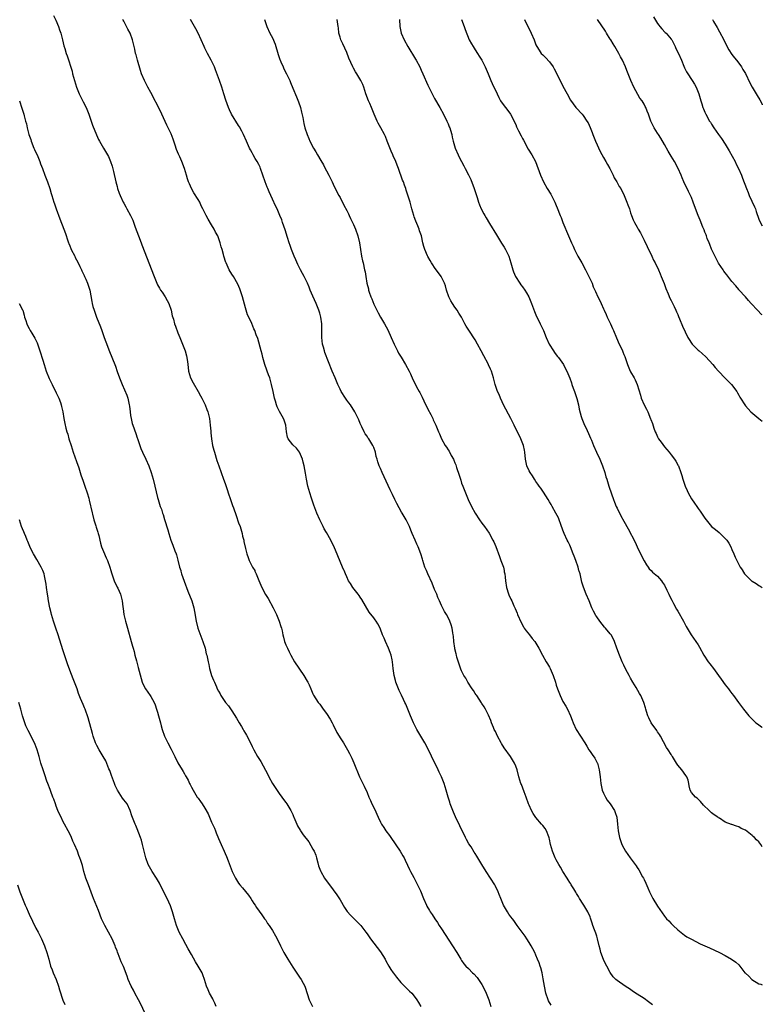
# Model space of a CAD drawing. Units: inches. Extents: x 2598000 to 2601000, y 1485000 to 1488000.
# Drawn here: x 2600780 to 2601000, y 1485780 to 1486071 of the extents above; entities that cross this region are included whole.
import ezdxf

# ---------------------------------------------------------------- set-up
doc = ezdxf.new("R2010")
doc.units = ezdxf.units.IN
doc.header["$MEASUREMENT"] = 0
doc.layers.add('LD25981485_10ft', color=91, linetype='Continuous')

msp = doc.modelspace()

# ---------------------------------------------------------------- linework, layer by layer
at = {"layer": 'LD25981485_10ft'}
for points, elevation in [([(2600790.21, 1486072.21), (2600790.85, 1486070.85), (2600791.65, 1486069), (2600792.02, 1486068.02), (2600792.34, 1486067), (2600792.85, 1486065), (2600793.27, 1486063.27), (2600793.54, 1486062.46), (2600793.97, 1486061), (2600794.24, 1486060.24), (2600795.7, 1486055.7), (2600795.86, 1486055), (2600796.38, 1486053), (2600796.98, 1486051), (2600797.84, 1486049), (2600799, 1486046.7), (2600799.84, 1486045), (2600800.68, 1486043), (2600801.35, 1486041), (2600801.73, 1486039.73), (2600802.9, 1486036.9), (2600803.54, 1486035.54), (2600803.82, 1486035), (2600804.96, 1486032.96), (2600806.16, 1486031), (2600806.46, 1486030.46), (2600807.12, 1486029), (2600807.6, 1486027.6), (2600807.92, 1486026.08), (2600808.61, 1486023), (2600809, 1486021.61), (2600809.19, 1486021), (2600809.66, 1486019.66), (2600809.93, 1486019), (2600810.81, 1486017), (2600811, 1486016.65), (2600811.61, 1486015.61), (2600811.92, 1486015), (2600813.01, 1486013.01), (2600813.68, 1486011.68), (2600814.41, 1486009.59), (2600815.38, 1486007), (2600816.16, 1486005), (2600816.39, 1486004.39), (2600819.97, 1485995), (2600820.78, 1485993), (2600821, 1485992.56), (2600821.56, 1485991.56), (2600821.88, 1485991), (2600822.35, 1485990.35), (2600823.26, 1485989), (2600823.89, 1485987.89), (2600824.37, 1485987), (2600825.02, 1485985), (2600825.36, 1485983.36), (2600825.67, 1485982.33), (2600826.02, 1485981), (2600826.27, 1485980.27), (2600827, 1485978.35), (2600827.59, 1485977), (2600828.41, 1485975), (2600829.15, 1485973), (2600829.56, 1485971.56), (2600829.87, 1485969.87), (2600829.93, 1485969), (2600830.08, 1485968.08), (2600830.2, 1485967), (2600830.78, 1485965), (2600831.51, 1485963.51), (2600833, 1485961), (2600833.68, 1485959.68), (2600834.07, 1485959), (2600835.05, 1485957), (2600835.62, 1485955.62), (2600835.84, 1485955), (2600836.37, 1485953), (2600836.62, 1485951), (2600836.73, 1485949.27), (2600836.79, 1485948.79), (2600836.93, 1485947), (2600837.29, 1485945), (2600837.66, 1485943.66), (2600837.82, 1485943), (2600838.55, 1485940.55), (2600839.09, 1485939), (2600840.55, 1485935), (2600841, 1485933.72), (2600841.68, 1485931.68), (2600841.88, 1485931), (2600842.55, 1485929), (2600843.23, 1485927.23), (2600843.46, 1485926.54), (2600844.29, 1485924.29), (2600845, 1485922.16), (2600845.41, 1485921), (2600846.01, 1485919), (2600846.18, 1485918.18), (2600846.49, 1485917), (2600846.56, 1485916.56), (2600847, 1485914.51), (2600847.39, 1485913), (2600847.83, 1485911.83), (2600848.11, 1485911), (2600849.08, 1485909), (2600849.75, 1485907.98), (2600849.84, 1485907.84), (2600850.15, 1485907), (2600850.97, 1485905.03), (2600851.84, 1485903), (2600852.94, 1485900.94), (2600853.69, 1485899.69), (2600855.17, 1485897), (2600856.17, 1485895), (2600857, 1485893), (2600857.47, 1485891.47), (2600857.65, 1485891), (2600857.84, 1485890.16), (2600858.07, 1485889), (2600858.28, 1485888.28), (2600858.61, 1485887), (2600859, 1485886.01), (2600859.45, 1485885), (2600859.98, 1485883.98), (2600860.44, 1485883), (2600861.58, 1485881), (2600864.3, 1485877), (2600865.29, 1485875.29), (2600865.45, 1485875), (2600865.85, 1485874.15), (2600866.37, 1485873), (2600866.53, 1485872.53), (2600867, 1485871.51), (2600867.18, 1485871.18), (2600868.56, 1485869), (2600869, 1485868.44), (2600870.02, 1485867), (2600871, 1485865.75), (2600872.05, 1485864.05), (2600872.64, 1485863), (2600873, 1485862.34), (2600874.1, 1485860.1), (2600874.71, 1485859), (2600875, 1485858.53), (2600875.99, 1485857), (2600877.23, 1485855), (2600877.85, 1485853.85), (2600878.53, 1485852.53), (2600879.14, 1485851.14), (2600880.82, 1485847), (2600881, 1485846.61), (2600882.18, 1485844.18), (2600883, 1485842.34), (2600883.51, 1485841), (2600884, 1485840), (2600884.42, 1485839), (2600885.28, 1485837.28), (2600885.92, 1485835.92), (2600886.3, 1485835), (2600887, 1485833.53), (2600887.27, 1485833), (2600887.97, 1485831.97), (2600888.58, 1485831), (2600889.62, 1485829.62), (2600890.02, 1485829), (2600892.78, 1485825), (2600893.63, 1485823.63), (2600893.98, 1485823), (2600894.32, 1485822.32), (2600895, 1485820.84), (2600895.56, 1485819.56), (2600895.83, 1485819), (2600896.84, 1485817.16), (2600897.61, 1485815.61), (2600897.97, 1485815), (2600898.79, 1485813.21), (2600899.68, 1485811), (2600900.56, 1485809), (2600900.73, 1485808.73), (2600901.46, 1485807.46), (2600901.71, 1485807), (2600902.27, 1485806.27), (2600903.06, 1485805), (2600903.87, 1485803.87), (2600904.37, 1485803), (2600905, 1485801.98), (2600908.34, 1485797), (2600909.56, 1485795), (2600910.74, 1485793), (2600911, 1485792.61), (2600911.68, 1485791.68), (2600912.28, 1485791), (2600913, 1485790.25), (2600914.26, 1485789), (2600914.66, 1485788.66), (2600915.56, 1485787.56), (2600915.98, 1485787), (2600917, 1485785.49), (2600917.89, 1485783.89), (2600918.3, 1485783), (2600918.5, 1485782.5), (2600919.06, 1485781), (2600919.69, 1485779)], 10380), ([(2600937.47, 1485779.47), (2600936.74, 1485780.74), (2600936.63, 1485781), (2600935.96, 1485783), (2600935.52, 1485785), (2600935.17, 1485787.17), (2600934.81, 1485789), (2600934.43, 1485790.43), (2600934.24, 1485791), (2600933.92, 1485791.92), (2600933.5, 1485793), (2600933, 1485794.19), (2600932.65, 1485795), (2600932.1, 1485796.1), (2600931.61, 1485797), (2600931, 1485797.97), (2600930.31, 1485799), (2600929.8, 1485799.8), (2600928.63, 1485801.37), (2600927.47, 1485803), (2600927.29, 1485803.29), (2600927, 1485803.63), (2600926.44, 1485804.44), (2600926.02, 1485805), (2600925.6, 1485805.6), (2600925, 1485806.39), (2600924.61, 1485807), (2600924.01, 1485808.01), (2600923.44, 1485809), (2600923, 1485809.97), (2600922.56, 1485811), (2600922.16, 1485812.16), (2600921.78, 1485813), (2600921, 1485814.63), (2600920.79, 1485815), (2600918.23, 1485819), (2600917, 1485821), (2600915.82, 1485823), (2600915.48, 1485823.48), (2600915, 1485824.25), (2600914.7, 1485824.7), (2600913.78, 1485826.22), (2600913.16, 1485827.16), (2600912.44, 1485828.44), (2600912.18, 1485829), (2600910.47, 1485832.47), (2600909.17, 1485835.17), (2600908.55, 1485836.55), (2600907.64, 1485839), (2600907.49, 1485839.49), (2600906.99, 1485841), (2600906.44, 1485843), (2600905.84, 1485845), (2600905.05, 1485847), (2600904.35, 1485848.35), (2600904.1, 1485849), (2600903.09, 1485851.09), (2600902.39, 1485852.39), (2600901.74, 1485853.74), (2600900.08, 1485857), (2600897.76, 1485861), (2600896.71, 1485863), (2600895.83, 1485865), (2600895.05, 1485866.95), (2600894.47, 1485868.47), (2600894.21, 1485869), (2600893.84, 1485869.84), (2600893.17, 1485871.17), (2600892.52, 1485872.52), (2600892.31, 1485873), (2600891.56, 1485875), (2600891.47, 1485875.47), (2600891.05, 1485877), (2600890.74, 1485879), (2600890.53, 1485881), (2600890.43, 1485881.57), (2600890.11, 1485883), (2600889.8, 1485883.8), (2600889.36, 1485885), (2600888.44, 1485887), (2600888.03, 1485888.03), (2600887.57, 1485889), (2600887, 1485890.63), (2600886.85, 1485891), (2600886.23, 1485892.23), (2600885.75, 1485893), (2600885.41, 1485893.41), (2600885, 1485893.98), (2600883.67, 1485895.67), (2600881.48, 1485899.48), (2600881, 1485900.15), (2600880.66, 1485900.66), (2600880.37, 1485901), (2600878.78, 1485903), (2600878.12, 1485904.13), (2600877.56, 1485905), (2600877, 1485906.16), (2600876.65, 1485907), (2600876.2, 1485907.98), (2600876.13, 1485908.13), (2600875.77, 1485909), (2600875, 1485910.66), (2600874.32, 1485912.32), (2600873.19, 1485915.19), (2600872.52, 1485916.52), (2600872.26, 1485917), (2600871, 1485919.28), (2600870.36, 1485920.36), (2600870.03, 1485921), (2600869.06, 1485923), (2600868.18, 1485925), (2600867.3, 1485927.3), (2600866.78, 1485928.78), (2600866.6, 1485929.4), (2600866.08, 1485931), (2600865.51, 1485933), (2600865.1, 1485935), (2600864.82, 1485936.82), (2600864.4, 1485939), (2600864.12, 1485940.12), (2600863.87, 1485941), (2600863.05, 1485943.05), (2600862.17, 1485944.17), (2600861, 1485945.2), (2600859.69, 1485947), (2600859.49, 1485947.49), (2600859.2, 1485949), (2600858.92, 1485951), (2600858.46, 1485952.46), (2600858.23, 1485953), (2600857.09, 1485955.09), (2600856.43, 1485956.43), (2600856.19, 1485957), (2600855.88, 1485958.12), (2600855.6, 1485959), (2600855.48, 1485959.48), (2600855.2, 1485961), (2600854.77, 1485963), (2600854.2, 1485965), (2600853.86, 1485965.86), (2600853.45, 1485967), (2600853.32, 1485967.32), (2600852.73, 1485969), (2600852.19, 1485971), (2600851.99, 1485971.99), (2600851.68, 1485973), (2600850.64, 1485976.64), (2600850.21, 1485977.79), (2600849.79, 1485979), (2600849.54, 1485979.54), (2600848.88, 1485981.12), (2600848.02, 1485983), (2600847.67, 1485983.67), (2600847, 1485985.75), (2600846.12, 1485989), (2600845.89, 1485989.89), (2600845.37, 1485991.37), (2600844.77, 1485992.77), (2600843.45, 1485995), (2600843, 1485995.71), (2600842.21, 1485997), (2600841.27, 1485999), (2600841.19, 1485999.19), (2600840.62, 1486001), (2600840.51, 1486001.49), (2600840.1, 1486003), (2600839.8, 1486003.8), (2600839.56, 1486005), (2600838.84, 1486007), (2600838.16, 1486008.16), (2600837.76, 1486009), (2600837, 1486010.27), (2600835.94, 1486011.94), (2600835.39, 1486013), (2600835, 1486013.86), (2600834.44, 1486015), (2600833.95, 1486015.95), (2600833.48, 1486017), (2600833, 1486017.83), (2600831.75, 1486019.75), (2600831.06, 1486021), (2600830.41, 1486022.41), (2600830.17, 1486023), (2600829.9, 1486023.9), (2600829.53, 1486025), (2600828.97, 1486027), (2600828.22, 1486029), (2600827.57, 1486030.43), (2600827.18, 1486031.18), (2600826.57, 1486032.57), (2600826.19, 1486033.81), (2600825.77, 1486035), (2600825.59, 1486035.59), (2600825, 1486037.17), (2600824.13, 1486039), (2600823.76, 1486039.76), (2600822.3, 1486043), (2600821.88, 1486043.88), (2600819, 1486049.44), (2600818.16, 1486051), (2600817.77, 1486051.77), (2600817.12, 1486053), (2600816.28, 1486055), (2600815.96, 1486055.96), (2600815.06, 1486059), (2600814.62, 1486060.62), (2600814.5, 1486061), (2600814.28, 1486062.28), (2600813.88, 1486063.88), (2600813.63, 1486065), (2600812.86, 1486067), (2600812.16, 1486068.16), (2600811.81, 1486069), (2600811, 1486070.5), (2600810.81, 1486070.81), (2600810.72, 1486071)], 10370), ([(2600967.49, 1485779.49), (2600966.36, 1485780.36), (2600965, 1485781.36), (2600963, 1485782.72), (2600961.61, 1485783.61), (2600961, 1485784.01), (2600959.37, 1485785), (2600957, 1485786.68), (2600956.62, 1485787), (2600955.85, 1485787.85), (2600955, 1485789.12), (2600954.02, 1485791), (2600953.63, 1485791.63), (2600952.97, 1485792.97), (2600952.23, 1485795), (2600951.96, 1485795.96), (2600951.75, 1485797), (2600951.25, 1485799), (2600951, 1485799.8), (2600950.7, 1485800.7), (2600950.3, 1485801.7), (2600949.85, 1485803), (2600949.66, 1485803.66), (2600949.16, 1485805.16), (2600949, 1485805.57), (2600948.39, 1485807), (2600947.2, 1485809), (2600947, 1485809.29), (2600945.91, 1485811), (2600945.57, 1485811.57), (2600945, 1485812.48), (2600944.82, 1485812.82), (2600944.17, 1485813.83), (2600943.47, 1485815), (2600943.31, 1485815.31), (2600943, 1485815.75), (2600942.55, 1485816.55), (2600942.19, 1485817), (2600940.95, 1485819), (2600940.26, 1485820.26), (2600939.81, 1485821), (2600939, 1485822.42), (2600938.72, 1485823), (2600937.9, 1485825), (2600937.32, 1485827), (2600937, 1485828.49), (2600936.93, 1485828.93), (2600936.79, 1485829.21), (2600936.15, 1485831), (2600935.73, 1485831.73), (2600935, 1485832.55), (2600934.82, 1485832.82), (2600934.63, 1485833), (2600933, 1485834.9), (2600932.16, 1485836.16), (2600931.71, 1485837), (2600931, 1485838.55), (2600930.81, 1485839), (2600930.1, 1485841), (2600929.51, 1485842.49), (2600928.69, 1485844.69), (2600928.55, 1485845), (2600927.96, 1485847), (2600927.41, 1485849), (2600927, 1485850.14), (2600926.64, 1485851), (2600925.46, 1485853), (2600923.59, 1485855.59), (2600922.79, 1485856.79), (2600922.68, 1485857), (2600921.62, 1485859), (2600921, 1485860.35), (2600920.68, 1485861), (2600920.43, 1485861.57), (2600919.85, 1485863), (2600919.67, 1485863.67), (2600919, 1485865.26), (2600918.11, 1485867), (2600917.67, 1485867.67), (2600917, 1485868.64), (2600916.87, 1485868.87), (2600915.46, 1485871), (2600915.26, 1485871.26), (2600915, 1485871.67), (2600914.5, 1485872.5), (2600914.16, 1485873), (2600912.85, 1485875), (2600912.2, 1485876.2), (2600911.69, 1485877), (2600911, 1485878.33), (2600910.81, 1485878.81), (2600910.29, 1485880.29), (2600909.63, 1485882.37), (2600909.44, 1485883), (2600909.37, 1485883.37), (2600909, 1485884.86), (2600908.96, 1485885.04), (2600908.73, 1485887), (2600908.6, 1485888.6), (2600908.54, 1485889), (2600908.42, 1485889.58), (2600908.18, 1485891), (2600907.92, 1485891.92), (2600907.55, 1485893), (2600907, 1485894.15), (2600906.53, 1485895), (2600905.91, 1485895.91), (2600905, 1485897.65), (2600904.44, 1485899), (2600903.99, 1485899.99), (2600903.62, 1485901), (2600903, 1485902.43), (2600902.28, 1485904.28), (2600900.97, 1485907), (2600900.57, 1485907.98), (2600900.4, 1485908.4), (2600900.15, 1485909), (2600899.51, 1485911), (2600899.41, 1485911.41), (2600898.94, 1485912.94), (2600898.13, 1485915), (2600897.79, 1485915.79), (2600897.23, 1485917), (2600896.35, 1485919), (2600895.95, 1485919.95), (2600895.53, 1485921), (2600894.56, 1485923), (2600893.97, 1485923.97), (2600893.38, 1485925), (2600893.23, 1485925.23), (2600891.8, 1485927.8), (2600891.23, 1485929), (2600890.49, 1485930.49), (2600889.85, 1485931.85), (2600887.51, 1485937), (2600887, 1485938.18), (2600886.62, 1485939), (2600886.19, 1485940.19), (2600885.96, 1485941), (2600885.75, 1485941.75), (2600885.47, 1485943), (2600885, 1485944.4), (2600884.75, 1485945), (2600883.49, 1485947), (2600883.28, 1485947.28), (2600883, 1485947.74), (2600882.47, 1485948.47), (2600882.2, 1485949), (2600881.49, 1485950.51), (2600881.15, 1485951.15), (2600881, 1485951.53), (2600880.55, 1485952.55), (2600880.39, 1485953), (2600879.37, 1485955), (2600878.06, 1485957), (2600877.63, 1485957.63), (2600877, 1485958.42), (2600876.6, 1485959), (2600875.35, 1485961), (2600875, 1485961.68), (2600874.39, 1485963), (2600873.99, 1485963.99), (2600873.53, 1485965), (2600872.68, 1485967), (2600870.53, 1485972.53), (2600870.37, 1485973), (2600870.07, 1485974.07), (2600869.84, 1485975), (2600869.62, 1485977), (2600869.61, 1485978.39), (2600869.63, 1485979.63), (2600869.61, 1485981), (2600869.31, 1485983), (2600869, 1485984.11), (2600868.72, 1485985), (2600867.93, 1485987), (2600867, 1485989.21), (2600866.2, 1485991), (2600865.87, 1485991.87), (2600865.36, 1485993), (2600864.4, 1485995), (2600863.89, 1485995.89), (2600863.35, 1485997), (2600862.53, 1485998.53), (2600861.9, 1485999.9), (2600861.42, 1486001), (2600860.62, 1486003), (2600860.21, 1486004.21), (2600859.94, 1486005), (2600859.49, 1486006.51), (2600858.78, 1486008.78), (2600857.98, 1486011), (2600857.75, 1486011.75), (2600857.22, 1486013), (2600857, 1486013.57), (2600856.37, 1486015), (2600855.94, 1486015.94), (2600855, 1486017.87), (2600854.03, 1486020.03), (2600853.66, 1486021), (2600853.46, 1486021.46), (2600852.88, 1486023), (2600851.48, 1486027), (2600851.34, 1486027.34), (2600851, 1486028.09), (2600850.53, 1486029), (2600849.93, 1486029.93), (2600849.34, 1486031), (2600849.21, 1486031.21), (2600849, 1486031.62), (2600848.48, 1486032.48), (2600848.23, 1486033), (2600847.31, 1486035), (2600846.47, 1486037), (2600845.99, 1486037.99), (2600845.27, 1486039.27), (2600845, 1486039.68), (2600842.91, 1486043), (2600842.29, 1486044.29), (2600841.97, 1486045), (2600841.19, 1486047.19), (2600840.64, 1486049), (2600840.01, 1486051), (2600839.32, 1486053), (2600838.16, 1486056.16), (2600837.81, 1486057), (2600836.88, 1486059), (2600835.78, 1486061), (2600835, 1486062.52), (2600834.77, 1486063), (2600833.92, 1486065), (2600833.01, 1486067), (2600832.31, 1486068.31), (2600831.92, 1486069), (2600830.74, 1486071)], 10360), ([(2600852.68, 1486071), (2600853.39, 1486069), (2600854.28, 1486067), (2600855, 1486065.63), (2600855.78, 1486063.78), (2600856.71, 1486060.71), (2600857.19, 1486059.19), (2600857.27, 1486059), (2600857.5, 1486058.5), (2600858.13, 1486057), (2600858.41, 1486056.41), (2600859.18, 1486055), (2600860.12, 1486053), (2600860.35, 1486052.35), (2600861, 1486050.76), (2600862.14, 1486048.14), (2600862.72, 1486046.72), (2600863.27, 1486045), (2600863.65, 1486043.65), (2600863.99, 1486042.01), (2600864.31, 1486040.31), (2600864.64, 1486039), (2600865.27, 1486037), (2600865.8, 1486035.8), (2600866.1, 1486035), (2600867.15, 1486033), (2600867.86, 1486031.86), (2600868.37, 1486031), (2600869.36, 1486029.36), (2600870.07, 1486028.07), (2600870.64, 1486027), (2600871, 1486026.27), (2600871.67, 1486025), (2600872.66, 1486023), (2600873, 1486022.27), (2600874.09, 1486020.09), (2600874.65, 1486019), (2600875, 1486018.37), (2600876.14, 1486016.14), (2600877, 1486014.55), (2600877.5, 1486013.5), (2600877.76, 1486013), (2600878.15, 1486012.15), (2600878.73, 1486011), (2600879, 1486010.41), (2600879.59, 1486009), (2600880.31, 1486007), (2600880.8, 1486005), (2600881.41, 1486001), (2600881.68, 1485999.68), (2600881.86, 1485999), (2600882.3, 1485997), (2600882.41, 1485996.41), (2600882.6, 1485995), (2600882.94, 1485993), (2600883.39, 1485991.39), (2600883.47, 1485991), (2600883.68, 1485990.32), (2600884.15, 1485989), (2600884.4, 1485988.4), (2600885, 1485986.85), (2600886.28, 1485984.28), (2600886.99, 1485982.99), (2600888.17, 1485981), (2600889.18, 1485979.18), (2600890.15, 1485977), (2600890.99, 1485975), (2600891.99, 1485973), (2600892.36, 1485972.36), (2600893.13, 1485971.13), (2600894.4, 1485969), (2600895.44, 1485967), (2600895.83, 1485966.17), (2600896.54, 1485964.54), (2600897.2, 1485963.2), (2600897.66, 1485962.34), (2600898.41, 1485961), (2600898.64, 1485960.64), (2600899, 1485959.88), (2600899.31, 1485959.31), (2600899.82, 1485958.18), (2600901, 1485955.74), (2600901.85, 1485954.15), (2600902.45, 1485953), (2600902.61, 1485952.61), (2600903.24, 1485951.24), (2600903.38, 1485951), (2600904.19, 1485949), (2600904.46, 1485948.46), (2600905.02, 1485947), (2600906.12, 1485945), (2600906.49, 1485944.49), (2600907, 1485943.68), (2600907.28, 1485943.28), (2600907.93, 1485942.07), (2600908.56, 1485941), (2600908.71, 1485940.71), (2600909, 1485939.87), (2600909.26, 1485939.26), (2600909.48, 1485938.52), (2600910.26, 1485936.26), (2600910.72, 1485934.72), (2600911, 1485933.88), (2600911.32, 1485933), (2600912.1, 1485931), (2600912.97, 1485929), (2600913.93, 1485927), (2600915, 1485924.94), (2600916.25, 1485923), (2600917, 1485921.99), (2600917.79, 1485921), (2600919.11, 1485919.11), (2600920.27, 1485917), (2600920.51, 1485916.51), (2600921.11, 1485915.11), (2600922.17, 1485912.17), (2600922.64, 1485911), (2600923.37, 1485909), (2600923.57, 1485907.98), (2600923.64, 1485907.64), (2600923.81, 1485907), (2600923.92, 1485906.08), (2600923.98, 1485905), (2600924.27, 1485903), (2600924.89, 1485901.11), (2600925, 1485900.84), (2600925.58, 1485899.58), (2600925.82, 1485899), (2600926.47, 1485897.53), (2600926.81, 1485896.81), (2600927.41, 1485895.41), (2600927.56, 1485895), (2600928.6, 1485892.6), (2600929.32, 1485891.32), (2600929.55, 1485891), (2600930.13, 1485890.13), (2600931.1, 1485889), (2600931.91, 1485887.91), (2600932.66, 1485887), (2600933, 1485886.49), (2600933.54, 1485885.54), (2600933.86, 1485885), (2600934.94, 1485883), (2600936.06, 1485881), (2600936.42, 1485880.42), (2600937, 1485879.42), (2600937.23, 1485879), (2600938.12, 1485877), (2600938.76, 1485875), (2600939, 1485874.13), (2600939.38, 1485873), (2600940.18, 1485871), (2600941, 1485869.28), (2600941.87, 1485867.87), (2600942.32, 1485867), (2600943.22, 1485865), (2600943.72, 1485863.72), (2600943.97, 1485863), (2600944.93, 1485861), (2600946.16, 1485859), (2600947.43, 1485857), (2600948.02, 1485856.02), (2600948.67, 1485855), (2600949, 1485854.5), (2600949.63, 1485853.63), (2600950.45, 1485852.45), (2600951.14, 1485851.14), (2600951.19, 1485851), (2600951.73, 1485849), (2600951.99, 1485847), (2600952.19, 1485845), (2600952.62, 1485843), (2600953, 1485842.12), (2600953.54, 1485841), (2600954.12, 1485840.12), (2600955, 1485838.95), (2600956.24, 1485837), (2600956.47, 1485836.47), (2600956.97, 1485835), (2600957.18, 1485833), (2600957.36, 1485831), (2600957.75, 1485829), (2600958.42, 1485827), (2600959, 1485825.83), (2600959.47, 1485825), (2600960.88, 1485823), (2600962.66, 1485820.66), (2600963, 1485820.11), (2600963.49, 1485819.49), (2600964.57, 1485817.43), (2600964.81, 1485817), (2600965, 1485816.58), (2600965.53, 1485815.53), (2600966.14, 1485814.14), (2600966.6, 1485813), (2600967, 1485812.13), (2600967.41, 1485811.41), (2600967.6, 1485811), (2600969, 1485808.69), (2600969.7, 1485807.7), (2600971, 1485805.79), (2600971.68, 1485805), (2600972.34, 1485804.34), (2600973, 1485803.58), (2600973.32, 1485803.32), (2600973.62, 1485803), (2600975, 1485801.69), (2600976.5, 1485800.5), (2600977, 1485800.09), (2600977.67, 1485799.67), (2600979, 1485798.9), (2600981.61, 1485797.61), (2600984.34, 1485796.34), (2600987.31, 1485795), (2600989, 1485794.1), (2600990.9, 1485793), (2600992.13, 1485792.13), (2600993, 1485791.33), (2600993.3, 1485791), (2600994.21, 1485789.79), (2600994.84, 1485789), (2600995, 1485788.88), (2600995.98, 1485787.98), (2600996.92, 1485787), (2600999, 1485785.74), (2600999.6, 1485785.6), (2601000, 1485785.42)], 10350), ([(2601000, 1485826.26), (2600999.53, 1485827), (2600999, 1485827.72), (2600998.3, 1485828.3), (2600997.69, 1485829), (2600997.32, 1485829.32), (2600997, 1485829.65), (2600995, 1485831.17), (2600993.72, 1485831.72), (2600993, 1485832.22), (2600992.36, 1485832.36), (2600991, 1485832.9), (2600990.91, 1485832.91), (2600989, 1485833.57), (2600987.3, 1485834.7), (2600987, 1485834.87), (2600986.83, 1485835), (2600985.71, 1485835.71), (2600985, 1485836.35), (2600984.62, 1485836.62), (2600984.23, 1485837), (2600982.62, 1485838.62), (2600981.67, 1485839.67), (2600980.67, 1485840.67), (2600980.23, 1485841), (2600979, 1485842.37), (2600978.63, 1485843), (2600978.33, 1485844.33), (2600978.28, 1485845), (2600978.03, 1485845.97), (2600977.67, 1485847), (2600977.38, 1485847.38), (2600976.22, 1485849), (2600975, 1485850.45), (2600974.61, 1485851), (2600973.98, 1485851.98), (2600973.37, 1485853), (2600973.21, 1485853.21), (2600973, 1485853.56), (2600972.17, 1485855), (2600971.68, 1485855.68), (2600969.86, 1485859), (2600969.53, 1485859.53), (2600969, 1485860.3), (2600968.73, 1485860.73), (2600967.13, 1485863), (2600966.42, 1485864.42), (2600966.1, 1485865), (2600965.68, 1485866.32), (2600965.48, 1485867), (2600965.38, 1485867.38), (2600964.93, 1485869), (2600964.03, 1485871), (2600963.61, 1485871.61), (2600962.62, 1485873.38), (2600961.66, 1485875), (2600961, 1485876.17), (2600960.71, 1485876.71), (2600960.58, 1485877), (2600960.11, 1485877.89), (2600959.34, 1485879.34), (2600959, 1485880.03), (2600958.56, 1485881), (2600957.7, 1485883), (2600956.93, 1485885.07), (2600956.26, 1485887), (2600955.89, 1485887.89), (2600955.24, 1485889), (2600955, 1485889.31), (2600953.56, 1485891), (2600953.29, 1485891.29), (2600951.95, 1485893), (2600951, 1485894.33), (2600950.73, 1485894.73), (2600950, 1485896), (2600949.54, 1485897), (2600948.71, 1485899), (2600947.85, 1485901), (2600947.05, 1485903.05), (2600946.6, 1485904.6), (2600946.41, 1485905.59), (2600946.05, 1485907), (2600945.78, 1485907.78), (2600945.73, 1485907.98), (2600945.46, 1485909), (2600944.79, 1485911), (2600944.27, 1485912.27), (2600944.06, 1485913), (2600943.24, 1485915), (2600943, 1485915.52), (2600942.5, 1485916.5), (2600942.26, 1485917), (2600941.34, 1485919), (2600941, 1485919.97), (2600940.33, 1485921.67), (2600939.87, 1485923), (2600939.63, 1485923.63), (2600938.93, 1485925), (2600937.81, 1485927), (2600937.5, 1485927.5), (2600937, 1485928.29), (2600936.58, 1485929), (2600935.19, 1485931.19), (2600934.4, 1485932.4), (2600933.97, 1485933), (2600933.6, 1485933.6), (2600933, 1485934.39), (2600932.59, 1485935), (2600931.99, 1485935.99), (2600931.27, 1485937), (2600931, 1485937.54), (2600930.34, 1485939), (2600929.9, 1485941), (2600929.71, 1485943), (2600929.61, 1485943.61), (2600929.34, 1485945), (2600928.55, 1485947), (2600928.02, 1485948.02), (2600926.68, 1485950.68), (2600926.55, 1485951), (2600926.02, 1485952.02), (2600925.58, 1485953), (2600923.43, 1485957), (2600923, 1485957.92), (2600922.46, 1485959), (2600922.08, 1485960.08), (2600921.62, 1485961), (2600920.94, 1485963), (2600920.47, 1485965), (2600919.88, 1485967), (2600919.57, 1485967.57), (2600919, 1485968.86), (2600918.86, 1485969.14), (2600917.53, 1485971.53), (2600916.82, 1485973), (2600915.72, 1485975), (2600915, 1485976.22), (2600913.12, 1485979.12), (2600912.35, 1485980.35), (2600911.99, 1485981), (2600910.95, 1485983), (2600910.17, 1485984.17), (2600909.65, 1485985), (2600909, 1485985.88), (2600908.28, 1485987), (2600907.81, 1485987.81), (2600907.23, 1485989), (2600906.54, 1485991), (2600906.22, 1485992.22), (2600905.92, 1485993), (2600904.91, 1485995), (2600903, 1485997.65), (2600902.46, 1485998.46), (2600902.11, 1485999), (2600901.72, 1485999.72), (2600901, 1486000.92), (2600900.91, 1486001.09), (2600900.08, 1486003), (2600899.86, 1486003.86), (2600899.51, 1486005), (2600899.08, 1486007), (2600898.56, 1486008.56), (2600898.44, 1486009), (2600898.05, 1486009.95), (2600897.42, 1486011.42), (2600897, 1486012.62), (2600896.85, 1486013), (2600896.26, 1486015), (2600895.72, 1486017), (2600895.19, 1486018.81), (2600895, 1486019.4), (2600894.58, 1486020.58), (2600894.47, 1486021), (2600894.06, 1486022.06), (2600893.76, 1486023), (2600893.54, 1486023.54), (2600892.28, 1486027), (2600891.91, 1486027.91), (2600891.51, 1486029), (2600890.73, 1486030.73), (2600890.63, 1486031), (2600890.1, 1486032.1), (2600889, 1486035.04), (2600888.44, 1486036.44), (2600888.17, 1486037), (2600887.11, 1486039), (2600886.32, 1486040.32), (2600886, 1486041), (2600885.14, 1486043), (2600884.55, 1486044.55), (2600884.36, 1486045), (2600883.82, 1486046.18), (2600883.47, 1486047), (2600882.67, 1486049), (2600882.03, 1486051), (2600881.76, 1486051.76), (2600881.19, 1486053), (2600879.98, 1486055), (2600879.59, 1486055.59), (2600879, 1486056.63), (2600878.81, 1486057), (2600877.63, 1486059.63), (2600877, 1486061.25), (2600875.84, 1486063.84), (2600875.26, 1486065), (2600875, 1486065.81), (2600874.66, 1486067), (2600874.53, 1486068.53), (2600874.47, 1486069), (2600874.32, 1486069.68), (2600874.12, 1486071)], 10340), ([(2600892.6, 1486071), (2600892.73, 1486069), (2600893.14, 1486067), (2600894.01, 1486065), (2600895.11, 1486063), (2600897.34, 1486059.34), (2600897.53, 1486059), (2600898.59, 1486057), (2600899, 1486056.06), (2600899.5, 1486055), (2600901, 1486051.6), (2600901.21, 1486051.21), (2600901.57, 1486050.43), (2600902.29, 1486049), (2600903, 1486047.68), (2600904.53, 1486045), (2600905.63, 1486043), (2600906.63, 1486041), (2600906.73, 1486040.73), (2600907, 1486040.14), (2600907.32, 1486039.32), (2600907.47, 1486039), (2600907.69, 1486038.31), (2600908.06, 1486037), (2600908.22, 1486036.22), (2600908.51, 1486035), (2600909.1, 1486033), (2600909.96, 1486031), (2600910.32, 1486030.32), (2600910.97, 1486029), (2600911.7, 1486027.7), (2600912.03, 1486027), (2600913, 1486025.1), (2600913.69, 1486023.69), (2600914.76, 1486021), (2600915.3, 1486019.3), (2600915.59, 1486018.41), (2600915.99, 1486017), (2600916.25, 1486016.25), (2600916.81, 1486015), (2600917.57, 1486013.57), (2600917.91, 1486013), (2600918.31, 1486012.31), (2600919.29, 1486010.71), (2600921.31, 1486007.31), (2600922.84, 1486004.84), (2600923.63, 1486003.63), (2600924, 1486003), (2600924.99, 1486000.99), (2600925.61, 1485999), (2600926.17, 1485997), (2600926.4, 1485996.4), (2600926.98, 1485995), (2600928.21, 1485993), (2600928.53, 1485992.53), (2600929, 1485991.93), (2600929.66, 1485991), (2600930.19, 1485990.19), (2600930.91, 1485989), (2600931.73, 1485987), (2600932.6, 1485984.6), (2600933.2, 1485983.2), (2600933.84, 1485981.84), (2600934.27, 1485981), (2600935.2, 1485979), (2600936.05, 1485977), (2600936.95, 1485975), (2600938.15, 1485973), (2600938.48, 1485972.48), (2600939, 1485971.81), (2600939.34, 1485971.34), (2600939.63, 1485971), (2600941.13, 1485969), (2600941.71, 1485967.71), (2600942.17, 1485967), (2600943, 1485964.96), (2600943.5, 1485963.5), (2600943.66, 1485963), (2600944.02, 1485961.98), (2600944.4, 1485961), (2600945, 1485959.2), (2600945.09, 1485958.91), (2600945.58, 1485957), (2600945.8, 1485955.8), (2600946.43, 1485953.57), (2600946.57, 1485953), (2600947.37, 1485951), (2600947.72, 1485950.28), (2600948.58, 1485948.58), (2600949.18, 1485947.18), (2600949.4, 1485946.6), (2600950.03, 1485945), (2600950.94, 1485943), (2600951.93, 1485941), (2600952.73, 1485939), (2600953.38, 1485937), (2600953.73, 1485935.73), (2600953.97, 1485935), (2600954.58, 1485933), (2600955.34, 1485930.66), (2600955.94, 1485929), (2600956.27, 1485928.27), (2600956.75, 1485927), (2600957, 1485926.46), (2600958.17, 1485924.17), (2600959, 1485922.65), (2600960.32, 1485920.32), (2600962.39, 1485916.39), (2600963, 1485914.98), (2600963.99, 1485913), (2600965, 1485910.89), (2600965.7, 1485909.7), (2600966.22, 1485909), (2600966.54, 1485908.54), (2600967.09, 1485907.98), (2600967.54, 1485907.54), (2600969, 1485906.3), (2600970.13, 1485905), (2600970.5, 1485904.5), (2600971, 1485903.73), (2600971.76, 1485902.24), (2600972.35, 1485901), (2600972.54, 1485900.54), (2600973.2, 1485899.2), (2600973.71, 1485898.29), (2600974.6, 1485896.6), (2600975, 1485895.96), (2600976.71, 1485893), (2600976.8, 1485892.8), (2600977, 1485892.47), (2600977.48, 1485891.48), (2600978.97, 1485889), (2600980.34, 1485887), (2600981, 1485885.98), (2600981.37, 1485885.37), (2600982.68, 1485883), (2600983.97, 1485881), (2600984.42, 1485880.42), (2600985.55, 1485879), (2600987.05, 1485877), (2600987.83, 1485875.83), (2600989, 1485874.24), (2600989.98, 1485873), (2600990.4, 1485872.4), (2600991, 1485871.67), (2600991.5, 1485871), (2600992.97, 1485868.97), (2600994.45, 1485867), (2600996.03, 1485865), (2600996.51, 1485864.51), (2600998.12, 1485863), (2600998.62, 1485862.62), (2600999, 1485862.37), (2600999.77, 1485861.77), (2601000, 1485861.57)], 10330), ([(2600910.94, 1486071), (2600911.8, 1486069), (2600912.07, 1486068.07), (2600913.28, 1486065), (2600913.88, 1486063.88), (2600914.38, 1486063), (2600915, 1486062.06), (2600915.66, 1486061), (2600916.19, 1486060.19), (2600916.94, 1486059), (2600918.01, 1486057), (2600918.3, 1486056.3), (2600918.85, 1486055), (2600919.65, 1486053), (2600920.06, 1486052.06), (2600921.49, 1486049), (2600921.99, 1486047.99), (2600922.55, 1486047), (2600923, 1486046.32), (2600925, 1486043.73), (2600925.51, 1486043), (2600926.53, 1486041), (2600926.67, 1486040.67), (2600927, 1486039.99), (2600927.29, 1486039.29), (2600927.88, 1486038.12), (2600928.6, 1486036.6), (2600929, 1486035.87), (2600929.29, 1486035.29), (2600930.7, 1486032.7), (2600931.77, 1486031), (2600932.82, 1486029), (2600934.34, 1486025), (2600935.24, 1486023), (2600936.36, 1486021), (2600937.38, 1486019.38), (2600937.6, 1486019), (2600938.63, 1486017), (2600939, 1486016.04), (2600939.27, 1486015.27), (2600940.15, 1486013), (2600940.42, 1486012.42), (2600941, 1486010.97), (2600942.63, 1486007), (2600943.52, 1486005), (2600943.99, 1486003.99), (2600944.43, 1486003), (2600945.44, 1486001), (2600946, 1486000), (2600946.54, 1485999), (2600947.65, 1485997), (2600948.67, 1485995), (2600949.59, 1485993), (2600949.98, 1485991.98), (2600950.45, 1485991), (2600950.6, 1485990.6), (2600951.34, 1485989), (2600951.88, 1485987.88), (2600952.27, 1485987), (2600953, 1485985.46), (2600953.19, 1485985), (2600953.77, 1485983.77), (2600954.09, 1485983), (2600955.02, 1485981), (2600955.62, 1485979.62), (2600955.93, 1485979), (2600956.83, 1485976.83), (2600957.64, 1485975), (2600958.1, 1485974.1), (2600958.57, 1485973), (2600958.71, 1485972.71), (2600959, 1485971.95), (2600959.29, 1485971.29), (2600959.6, 1485970.4), (2600960.11, 1485969), (2600960.92, 1485967), (2600961, 1485966.84), (2600962.08, 1485965), (2600962.39, 1485964.39), (2600963, 1485963), (2600963.94, 1485959.94), (2600964.16, 1485959), (2600965.02, 1485957), (2600965.76, 1485955.76), (2600966.09, 1485955), (2600966.94, 1485952.94), (2600967, 1485952.74), (2600967.47, 1485951.47), (2600967.91, 1485950.09), (2600968.3, 1485949), (2600968.54, 1485948.54), (2600969, 1485947.54), (2600969.3, 1485947), (2600970.04, 1485945.96), (2600971, 1485944.65), (2600971.77, 1485943.77), (2600972.41, 1485943), (2600973, 1485942.24), (2600974, 1485941), (2600974.4, 1485940.4), (2600975.13, 1485939.13), (2600975.2, 1485939), (2600975.9, 1485937), (2600976.16, 1485936.16), (2600976.45, 1485935), (2600977.12, 1485933), (2600977.72, 1485931.72), (2600978.03, 1485931), (2600979, 1485929.27), (2600979.92, 1485927.92), (2600980.58, 1485927), (2600981, 1485926.36), (2600981.6, 1485925.6), (2600982.02, 1485925), (2600982.41, 1485924.41), (2600983, 1485923.47), (2600983.35, 1485923), (2600985, 1485921.05), (2600986.11, 1485920.11), (2600987.23, 1485919.23), (2600989.25, 1485917.25), (2600989.45, 1485917), (2600990.07, 1485916.07), (2600990.72, 1485915), (2600991, 1485914.27), (2600991.59, 1485913), (2600991.98, 1485911.98), (2600992.41, 1485911), (2600993, 1485909.76), (2600993.47, 1485909), (2600994.1, 1485908.1), (2600994.18, 1485907.98), (2600994.77, 1485907), (2600995, 1485906.73), (2600996.8, 1485905), (2600997, 1485904.86), (2600998.2, 1485904.2), (2600999, 1485903.6), (2600999.39, 1485903.39), (2600999.93, 1485903), (2601000, 1485902.96)], 10320), ([(2600929.6, 1486071), (2600931.58, 1486067), (2600932.44, 1486065), (2600933, 1486063.51), (2600933.22, 1486063), (2600933.92, 1486061.92), (2600934.56, 1486061), (2600935, 1486060.57), (2600935.84, 1486059.84), (2600937, 1486058.52), (2600938.11, 1486057), (2600938.43, 1486056.43), (2600940.13, 1486053), (2600941, 1486051.3), (2600942.19, 1486049), (2600943.18, 1486047.18), (2600944.76, 1486045), (2600944.87, 1486044.87), (2600946.66, 1486043), (2600947, 1486042.62), (2600948.1, 1486041), (2600948.44, 1486040.44), (2600949.04, 1486039.04), (2600949.61, 1486037.61), (2600949.82, 1486037), (2600950.65, 1486035), (2600952.02, 1486032.02), (2600953, 1486030.23), (2600953.73, 1486029), (2600954.15, 1486028.15), (2600954.82, 1486027), (2600955.82, 1486025), (2600956.19, 1486024.19), (2600956.95, 1486023), (2600957.67, 1486021.67), (2600958.08, 1486021), (2600959.1, 1486019), (2600959.93, 1486017), (2600960.19, 1486016.19), (2600960.64, 1486015), (2600961, 1486013.86), (2600961.3, 1486013), (2600961.8, 1486011.8), (2600962.18, 1486011), (2600963, 1486009.57), (2600963.3, 1486009), (2600963.92, 1486007.92), (2600965, 1486005.79), (2600965.87, 1486003.87), (2600967.28, 1486001), (2600967.82, 1485999.82), (2600968.29, 1485999), (2600969.27, 1485997), (2600969.76, 1485995.76), (2600970.1, 1485995), (2600970.94, 1485992.94), (2600971.46, 1485991.46), (2600972.14, 1485989.86), (2600972.62, 1485988.62), (2600973, 1485987.93), (2600973.28, 1485987.28), (2600973.88, 1485986.12), (2600974.41, 1485985), (2600974.58, 1485984.58), (2600975, 1485983.72), (2600975.2, 1485983.2), (2600975.52, 1485982.48), (2600976.35, 1485980.35), (2600977.97, 1485977), (2600978.33, 1485976.33), (2600979, 1485975.27), (2600979.19, 1485975), (2600981, 1485973.24), (2600981.27, 1485973), (2600982.21, 1485972.21), (2600983.26, 1485971.26), (2600985.31, 1485969), (2600986.06, 1485968.06), (2600987, 1485967), (2600988.96, 1485964.96), (2600990.89, 1485963), (2600992.44, 1485961), (2600992.62, 1485960.62), (2600993, 1485959.94), (2600993.35, 1485959.35), (2600993.57, 1485959), (2600994.81, 1485957), (2600995, 1485956.78), (2600995.84, 1485955.84), (2600996.65, 1485955), (2600999, 1485953), (2601000, 1485952.25)], 10310), ([(2601000, 1485983.63), (2600999.8, 1485983.8), (2600998.53, 1485985), (2600996.67, 1485987), (2600995.92, 1485987.92), (2600995, 1485989), (2600993.09, 1485991.09), (2600993, 1485991.18), (2600992.21, 1485992.21), (2600991, 1485993.56), (2600989.5, 1485995.5), (2600989, 1485996.11), (2600988.62, 1485996.62), (2600988.38, 1485997), (2600987, 1485998.99), (2600986.31, 1486000.31), (2600985, 1486003.13), (2600984.5, 1486004.5), (2600984.26, 1486005), (2600983.72, 1486006.28), (2600983.46, 1486007), (2600983.35, 1486007.35), (2600983, 1486008.14), (2600982.77, 1486008.77), (2600982.39, 1486009.61), (2600981.62, 1486011.62), (2600981.02, 1486013.02), (2600979.95, 1486015.95), (2600979.58, 1486017), (2600979, 1486018.38), (2600978.73, 1486019), (2600978.12, 1486020.12), (2600976.77, 1486023), (2600976.23, 1486024.23), (2600975.95, 1486025), (2600975.1, 1486027), (2600973.98, 1486029), (2600973, 1486030.65), (2600972.09, 1486032.09), (2600971, 1486034.07), (2600969.93, 1486035.93), (2600969.25, 1486037), (2600969, 1486037.43), (2600968, 1486039), (2600967.03, 1486041), (2600966.36, 1486043), (2600965.93, 1486043.93), (2600965.55, 1486045), (2600965.32, 1486045.32), (2600965, 1486045.94), (2600964.39, 1486047), (2600963.77, 1486047.77), (2600961.93, 1486051), (2600961.07, 1486053), (2600959.92, 1486055.92), (2600959.52, 1486057), (2600958.6, 1486059), (2600957.98, 1486059.98), (2600957.5, 1486061), (2600956.3, 1486063), (2600955.86, 1486063.86), (2600955.13, 1486065), (2600955, 1486065.24), (2600953.89, 1486067), (2600953.56, 1486067.56), (2600951.19, 1486071)], 10300), ([(2600967.79, 1486071.79), (2600969, 1486069.81), (2600969.33, 1486069.33), (2600969.63, 1486069), (2600970.25, 1486068.25), (2600971.23, 1486067.23), (2600971.5, 1486067), (2600973, 1486065.26), (2600973.17, 1486065), (2600974.17, 1486063), (2600974.43, 1486062.43), (2600975.16, 1486061), (2600976.06, 1486059), (2600976.77, 1486057.23), (2600977, 1486056.72), (2600977.59, 1486055.59), (2600977.94, 1486055), (2600979, 1486053.27), (2600979.21, 1486053), (2600979.91, 1486051.91), (2600980.45, 1486051), (2600981.21, 1486049), (2600981.64, 1486047.64), (2600981.76, 1486047), (2600982.12, 1486046.12), (2600982.42, 1486045), (2600982.61, 1486044.61), (2600983, 1486043.64), (2600983.29, 1486043), (2600984.41, 1486041), (2600984.65, 1486040.65), (2600985, 1486040.04), (2600985.65, 1486039), (2600987.03, 1486037), (2600987.87, 1486035.87), (2600989, 1486034.18), (2600990.18, 1486032.18), (2600991.93, 1486029), (2600992.28, 1486028.28), (2600992.96, 1486027), (2600993.79, 1486025), (2600994.11, 1486024.11), (2600995.31, 1486021), (2600995.83, 1486019.83), (2600996.15, 1486019), (2600997.66, 1486015.66), (2600997.94, 1486015), (2600998.22, 1486014.22), (2600999, 1486012), (2600999.3, 1486011.3), (2600999.99, 1486009.99), (2601000, 1486009.98)], 10290), ([(2600985.25, 1486071), (2600985.58, 1486070.42), (2600986.63, 1486068.63), (2600987.35, 1486067.35), (2600988.59, 1486065), (2600989, 1486064.12), (2600990.09, 1486062.09), (2600991, 1486060.72), (2600991.74, 1486059.74), (2600992.35, 1486059), (2600993, 1486058.13), (2600993.8, 1486057), (2600994.27, 1486056.27), (2600995.01, 1486055.01), (2600996.33, 1486052.33), (2600997.01, 1486051.01), (2600998.2, 1486049), (2600998.51, 1486048.51), (2600999.24, 1486047.24), (2600999.94, 1486045.94), (2601000, 1486045.8)], 10280), ([(2600780.11, 1486047), (2600780.83, 1486044.83), (2600781, 1486044.22), (2600781.39, 1486043), (2600781.5, 1486042.5), (2600781.91, 1486041), (2600782.18, 1486040.18), (2600782.39, 1486039), (2600782.55, 1486038.55), (2600782.93, 1486037), (2600783.49, 1486035.49), (2600783.62, 1486035), (2600784.39, 1486033), (2600784.55, 1486032.55), (2600785.53, 1486030.47), (2600786.18, 1486029), (2600786.38, 1486028.38), (2600786.95, 1486027), (2600787.66, 1486025), (2600787.99, 1486023.99), (2600788.39, 1486023), (2600789.1, 1486021), (2600789.53, 1486019.53), (2600789.7, 1486019), (2600790.3, 1486017), (2600790.5, 1486016.5), (2600790.98, 1486015), (2600792.09, 1486012.09), (2600793.25, 1486009), (2600793.74, 1486007.74), (2600794.4, 1486005.6), (2600794.62, 1486005), (2600794.74, 1486004.74), (2600795, 1486004.04), (2600795.32, 1486003.32), (2600795.44, 1486003), (2600796.48, 1486001), (2600796.64, 1486000.64), (2600797, 1485999.95), (2600797.53, 1485999), (2600797.97, 1485997.97), (2600798.5, 1485997), (2600798.63, 1485996.63), (2600799, 1485995.93), (2600799.27, 1485995.27), (2600799.42, 1485995), (2600799.78, 1485994.22), (2600800.28, 1485993), (2600800.94, 1485991), (2600801.58, 1485987.58), (2600801.67, 1485987), (2600801.89, 1485986.11), (2600802.22, 1485985), (2600802.45, 1485984.45), (2600802.97, 1485983), (2600804.11, 1485980.11), (2600804.46, 1485979), (2600805.17, 1485977), (2600805.69, 1485975.69), (2600806.8, 1485972.8), (2600808.35, 1485969), (2600808.51, 1485968.51), (2600809.08, 1485966.92), (2600809.71, 1485965), (2600810.49, 1485963), (2600811.9, 1485959.9), (2600812.18, 1485959), (2600812.45, 1485957.55), (2600812.59, 1485957), (2600812.65, 1485956.65), (2600812.85, 1485955), (2600813, 1485953.91), (2600813.15, 1485953), (2600813.52, 1485951.52), (2600813.67, 1485951), (2600814.56, 1485948.56), (2600815, 1485947.23), (2600815.07, 1485947.07), (2600815.74, 1485945), (2600816.07, 1485944.07), (2600816.52, 1485943), (2600817.53, 1485941), (2600818.46, 1485939), (2600819.15, 1485937), (2600819.69, 1485935), (2600820.19, 1485933), (2600821, 1485929.65), (2600821.18, 1485929), (2600821.8, 1485927), (2600822.13, 1485926.13), (2600822.46, 1485925), (2600822.62, 1485924.62), (2600823.09, 1485923.09), (2600824.04, 1485920.04), (2600824.33, 1485919), (2600824.93, 1485917), (2600825.53, 1485915.53), (2600826.16, 1485913.84), (2600826.5, 1485913), (2600826.62, 1485912.62), (2600827.05, 1485911.05), (2600827.51, 1485909), (2600827.84, 1485907.98), (2600827.87, 1485907.87), (2600828.11, 1485907), (2600828.86, 1485904.86), (2600829.94, 1485901.94), (2600831.1, 1485899), (2600831.69, 1485897), (2600831.92, 1485895.92), (2600832.39, 1485893), (2600832.89, 1485891), (2600834.44, 1485887), (2600835.05, 1485885), (2600835.41, 1485883.41), (2600835.55, 1485883), (2600835.95, 1485881), (2600836.18, 1485880.18), (2600836.41, 1485879), (2600837, 1485877), (2600837.59, 1485875.59), (2600837.81, 1485875), (2600838.42, 1485873.58), (2600838.69, 1485873), (2600839, 1485872.36), (2600839.5, 1485871.5), (2600839.77, 1485871), (2600841.11, 1485869), (2600841.96, 1485867.96), (2600843, 1485866.48), (2600844.37, 1485864.37), (2600845.11, 1485863), (2600845.84, 1485861.84), (2600846.29, 1485861), (2600846.56, 1485860.56), (2600847, 1485859.78), (2600847.3, 1485859.3), (2600848.51, 1485857), (2600849, 1485855.93), (2600849.47, 1485855), (2600850.6, 1485853), (2600851.53, 1485851.53), (2600852.94, 1485848.94), (2600853.62, 1485847.62), (2600853.92, 1485847), (2600855, 1485845.04), (2600855.79, 1485843.79), (2600857, 1485842.04), (2600857.82, 1485841), (2600858.31, 1485840.31), (2600859, 1485839.4), (2600859.28, 1485839), (2600860.46, 1485837), (2600861, 1485835.86), (2600861.25, 1485835.25), (2600861.38, 1485835), (2600861.68, 1485834.32), (2600862.2, 1485833), (2600862.46, 1485832.46), (2600863.17, 1485831.17), (2600863.28, 1485831), (2600864.14, 1485829.86), (2600865.76, 1485827.76), (2600867, 1485825.62), (2600867.31, 1485825), (2600867.8, 1485823.8), (2600868.06, 1485823), (2600868.46, 1485821.54), (2600868.67, 1485820.67), (2600869.2, 1485819.2), (2600869.3, 1485819), (2600870.45, 1485817), (2600871.51, 1485815.51), (2600871.85, 1485815), (2600874.04, 1485812.04), (2600875, 1485810.54), (2600876.31, 1485808.31), (2600877.12, 1485807.12), (2600878.06, 1485806.06), (2600879, 1485805.16), (2600881, 1485803.18), (2600881.15, 1485803), (2600882.65, 1485801), (2600883, 1485800.51), (2600883.6, 1485799.6), (2600884.03, 1485799), (2600887, 1485795.16), (2600888.32, 1485793), (2600888.55, 1485792.55), (2600889.48, 1485791), (2600890.02, 1485790.02), (2600890.76, 1485789), (2600890.85, 1485788.85), (2600891.7, 1485787.7), (2600893, 1485786.15), (2600894.55, 1485784.55), (2600895, 1485784.2), (2600895.59, 1485783.59), (2600896.23, 1485783), (2600897, 1485782.11), (2600897.75, 1485781), (2600898.19, 1485780.19), (2600898.94, 1485779)], 10390), ([(2600780.04, 1485987), (2600781, 1485985.18), (2600781.08, 1485985), (2600781.54, 1485983.54), (2600781.65, 1485983), (2600782.02, 1485982.02), (2600782.28, 1485981), (2600782.55, 1485980.55), (2600783, 1485979.66), (2600783.31, 1485979), (2600783.74, 1485978.26), (2600784.71, 1485976.71), (2600785.35, 1485975.35), (2600786.15, 1485973), (2600787, 1485970.2), (2600787.39, 1485969), (2600788.07, 1485967), (2600788.87, 1485964.87), (2600789.76, 1485963), (2600791, 1485960.62), (2600791.78, 1485959), (2600792.24, 1485957.76), (2600792.5, 1485957), (2600792.56, 1485956.56), (2600792.92, 1485955), (2600793.24, 1485953), (2600793.54, 1485951.54), (2600793.87, 1485950.13), (2600794.18, 1485949), (2600794.4, 1485948.4), (2600794.76, 1485947), (2600795.38, 1485945), (2600796.04, 1485943), (2600797, 1485940.27), (2600797.65, 1485938.35), (2600798.31, 1485936.31), (2600799, 1485934.45), (2600799.51, 1485933), (2600800.17, 1485931), (2600800.61, 1485929.39), (2600800.79, 1485928.79), (2600801.17, 1485927.17), (2600801.25, 1485926.75), (2600802.18, 1485923), (2600802.72, 1485921.28), (2600802.84, 1485920.84), (2600803.36, 1485919.36), (2600803.46, 1485919), (2600803.58, 1485918.42), (2600804.13, 1485916.13), (2600804.43, 1485915), (2600805, 1485913.6), (2600805.79, 1485911.79), (2600806.22, 1485911), (2600806.91, 1485909), (2600807.18, 1485907.98), (2600807.34, 1485907.34), (2600807.44, 1485907), (2600808.12, 1485905), (2600809.09, 1485903.09), (2600809.21, 1485902.79), (2600810.03, 1485901), (2600810.26, 1485900.26), (2600810.56, 1485899), (2600810.77, 1485897.23), (2600810.78, 1485896.78), (2600811.03, 1485895.03), (2600811.56, 1485893), (2600812.14, 1485891), (2600813.19, 1485887), (2600813.6, 1485885.6), (2600813.74, 1485885), (2600814.06, 1485884.06), (2600814.29, 1485883), (2600814.74, 1485881.26), (2600815.3, 1485879.3), (2600816.11, 1485876.11), (2600816.46, 1485875), (2600817, 1485873.75), (2600817.42, 1485873), (2600818.83, 1485871), (2600819, 1485870.72), (2600819.96, 1485869), (2600820.26, 1485868.26), (2600820.71, 1485867), (2600821, 1485866.06), (2600821.31, 1485865), (2600821.66, 1485863.66), (2600821.86, 1485863), (2600822.09, 1485862.09), (2600822.4, 1485861), (2600823.09, 1485859), (2600824.05, 1485857), (2600825, 1485855.16), (2600825.2, 1485854.8), (2600826.15, 1485853), (2600827, 1485851.11), (2600828.26, 1485849), (2600828.59, 1485848.59), (2600829, 1485847.83), (2600829.31, 1485847.31), (2600829.44, 1485847), (2600830.03, 1485846.03), (2600830.48, 1485845), (2600830.67, 1485844.67), (2600831, 1485843.96), (2600831.51, 1485843), (2600832.76, 1485841), (2600833, 1485840.65), (2600833.71, 1485839.71), (2600834.17, 1485839), (2600835, 1485837.69), (2600835.98, 1485835.98), (2600837, 1485833.58), (2600837.81, 1485831.81), (2600838.11, 1485831), (2600838.37, 1485830.37), (2600839, 1485828.78), (2600839.83, 1485827), (2600840.7, 1485825), (2600841, 1485824.27), (2600841.41, 1485823.41), (2600841.92, 1485822.08), (2600842.54, 1485820.54), (2600843.09, 1485819), (2600844.06, 1485817), (2600845, 1485815.53), (2600845.38, 1485815), (2600846.15, 1485814.15), (2600847.94, 1485811.94), (2600848.59, 1485811), (2600849, 1485810.31), (2600849.51, 1485809.51), (2600849.88, 1485809), (2600850.3, 1485808.3), (2600851.89, 1485806.11), (2600852.67, 1485805), (2600853, 1485804.53), (2600853.59, 1485803.59), (2600854, 1485803), (2600855, 1485801.51), (2600855.93, 1485799.93), (2600857, 1485797.9), (2600857.42, 1485797), (2600858.41, 1485795), (2600859.55, 1485793), (2600861, 1485790.68), (2600863, 1485787.69), (2600863.51, 1485787), (2600864.08, 1485785.92), (2600864.6, 1485785), (2600864.71, 1485784.71), (2600865.88, 1485781), (2600866.22, 1485780.22), (2600866.83, 1485779)], 10400), ([(2600838.38, 1485779), (2600837.98, 1485779.98), (2600837.45, 1485781), (2600837.32, 1485781.32), (2600836.35, 1485783), (2600835.93, 1485783.93), (2600835.49, 1485785), (2600834.93, 1485787), (2600834.43, 1485788.43), (2600834.19, 1485789), (2600832.98, 1485791), (2600832.21, 1485792.21), (2600831, 1485794.37), (2600830.1, 1485796.09), (2600829.38, 1485797.38), (2600828.44, 1485799), (2600827.4, 1485801), (2600827, 1485801.99), (2600826.63, 1485803), (2600826.06, 1485805), (2600825.45, 1485807), (2600825.33, 1485807.33), (2600824.79, 1485808.79), (2600823.81, 1485811), (2600822.9, 1485812.9), (2600821.53, 1485815.53), (2600820.66, 1485817), (2600819.37, 1485819), (2600819, 1485819.62), (2600818.25, 1485821), (2600817.51, 1485823), (2600817.42, 1485823.42), (2600817, 1485825), (2600816.54, 1485827), (2600816.23, 1485828.23), (2600815.93, 1485829), (2600815, 1485831.55), (2600814.58, 1485832.58), (2600814.39, 1485833), (2600813.42, 1485835.42), (2600812.93, 1485837), (2600811.98, 1485839), (2600811, 1485840.2), (2600810.65, 1485840.65), (2600809.11, 1485843), (2600808.46, 1485844.46), (2600808.28, 1485845), (2600807.41, 1485847.41), (2600806.85, 1485848.85), (2600806.62, 1485849.38), (2600805.7, 1485851.7), (2600804.93, 1485853), (2600803.69, 1485855), (2600803, 1485856.21), (2600802.61, 1485857), (2600801.91, 1485859), (2600801.76, 1485859.76), (2600800.46, 1485864.46), (2600799.58, 1485867), (2600799.4, 1485867.4), (2600799, 1485868.39), (2600798.19, 1485870.19), (2600797.63, 1485871.63), (2600797.18, 1485873), (2600796.44, 1485875), (2600796.01, 1485876.01), (2600795, 1485878.55), (2600794.37, 1485880.37), (2600793, 1485884.55), (2600791.59, 1485889), (2600790.93, 1485891), (2600790.24, 1485893), (2600789.64, 1485895), (2600789.53, 1485895.53), (2600789.15, 1485897), (2600788.76, 1485899), (2600788.53, 1485900.53), (2600788.43, 1485901), (2600788.14, 1485903), (2600787.98, 1485903.98), (2600787.85, 1485905), (2600787.52, 1485906.48), (2600787.39, 1485907), (2600787, 1485907.99), (2600786.58, 1485909), (2600785.31, 1485911.31), (2600784.29, 1485913), (2600783.21, 1485915), (2600783.16, 1485915.16), (2600782.58, 1485916.58), (2600782.37, 1485917), (2600782.04, 1485918.04), (2600781.58, 1485919), (2600781.42, 1485919.42), (2600781, 1485920.36), (2600780.75, 1485921), (2600780.15, 1485923)], 10410), ([(2600817.3, 1485777), (2600815.94, 1485779.94), (2600815.39, 1485781), (2600814.26, 1485783), (2600813.84, 1485783.84), (2600813.17, 1485785), (2600812.31, 1485787), (2600811.98, 1485787.98), (2600810.89, 1485790.89), (2600810.27, 1485792.26), (2600809.36, 1485794.64), (2600809.14, 1485795.14), (2600809, 1485795.53), (2600808.57, 1485796.57), (2600808.44, 1485797), (2600807.59, 1485799), (2600806.52, 1485801), (2600805.4, 1485803), (2600804.43, 1485805), (2600803.47, 1485807.47), (2600803, 1485808.6), (2600802.06, 1485811), (2600801.78, 1485811.78), (2600800.51, 1485815), (2600799.79, 1485817), (2600799.22, 1485819), (2600798.76, 1485820.76), (2600798.25, 1485822.25), (2600798.01, 1485823), (2600797.7, 1485823.7), (2600797.28, 1485825), (2600796.45, 1485827), (2600795.95, 1485827.95), (2600795.54, 1485829), (2600795, 1485830.13), (2600794.56, 1485831), (2600793.49, 1485833), (2600793, 1485833.88), (2600792.42, 1485835), (2600791.96, 1485835.96), (2600791.51, 1485837), (2600791, 1485838.3), (2600790.75, 1485839), (2600790.33, 1485840.33), (2600790.02, 1485841), (2600789.38, 1485842.62), (2600789.19, 1485843.19), (2600788.52, 1485845), (2600788.27, 1485845.73), (2600787.59, 1485847.59), (2600787.11, 1485849), (2600786.47, 1485851), (2600785.92, 1485853), (2600785.33, 1485855), (2600785.24, 1485855.24), (2600784.54, 1485857), (2600782.67, 1485860.67), (2600782.06, 1485862.06), (2600781.69, 1485863), (2600781.51, 1485863.51), (2600781.06, 1485865), (2600780.52, 1485867), (2600779.91, 1485869)], 10420), ([(2600779.52, 1485815), (2600780.22, 1485813), (2600781, 1485810.95), (2600781.83, 1485809), (2600782.2, 1485808.2), (2600782.72, 1485807), (2600783, 1485806.38), (2600785, 1485802.22), (2600785.62, 1485801), (2600786.67, 1485799), (2600787.58, 1485797), (2600788.24, 1485795), (2600788.77, 1485793), (2600789.36, 1485791), (2600789.83, 1485789.83), (2600790.12, 1485789), (2600790.94, 1485787), (2600791.66, 1485785), (2600791.94, 1485783.94), (2600792.92, 1485780.92), (2600793.58, 1485779.58)], 10430)]:
    msp.add_lwpolyline(points, dxfattribs=dict(at, elevation=elevation))

doc.saveas('drawing.dxf')
